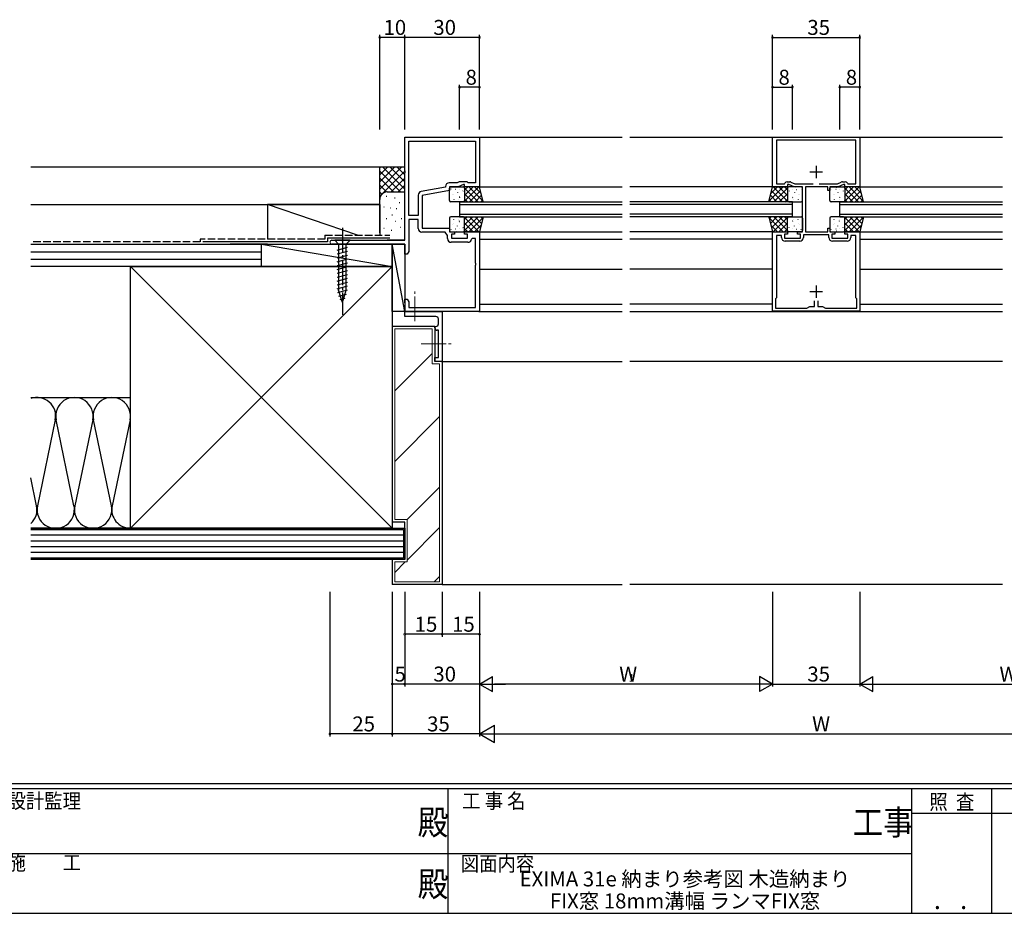
# Model space of a CAD drawing. Extents: x 0 to 1133, y 0 to 806.
# Drawn here: x 382 to 777, y 0 to 359 of the extents above; entities that cross this region are included whole.
import ezdxf
from ezdxf.enums import TextEntityAlignment as Align

# ---------------------------------------------------------------- set-up
doc = ezdxf.new("R2010")
doc.units = 0
doc.linetypes.add('YCENTER_1', pattern=[13, 10, -1, 1, -1])
doc.linetypes.add('YHIDDEN_1', pattern=[4, 3, -1])
for name, color, linetype in [('USER1', 3, 'CONTINUOUS'), ('YKK_11', 7, 'CONTINUOUS'), ('YKK_12', 2, 'CONTINUOUS'), ('YKK_13', 4, 'CONTINUOUS'), ('YKK_D', 6, 'CONTINUOUS'), ('YKK_ZWAK', 7, 'CONTINUOUS'), ('YSS_K', 3, 'CONTINUOUS')]:
    doc.layers.add(name, color=color, linetype=linetype)
doc.styles.get("Standard").update_dxf_attribs({"font": 'ROMANS.SHX', "bigfont": 'EXTFONT.SHX'})
doc.styles.add('YKK_OSSTYLE1', font='romans.shx', dxfattribs={"width": 0.9, "bigfont": 'EXTFONT.SHX'})

# ---------------------------------------------------------------- blocks, each defined once
blk = doc.blocks.new('A201')
at = {"layer": 'YKK_ZWAK', "color": 254, "linetype": 'Continuous'}
for p, q in [((571, 35), (21, 35)), ((544, 34), (21, 34)), ((296, 34), (296, 9)), ((389, 34), (389, 9)), ((21, 9), (544, 9))]:
    blk.add_line(p, q, dxfattribs=at)
at = {"layer": 'YKK_ZWAK', "color": 131, "linetype": 'Continuous'}
for p, q in [((405, 34), (405, 9)), ((437.7, 29), (389, 29)), ((205, 21), (297, 21)), ((297, 21), (389, 21))]:
    blk.add_line(p, q, dxfattribs=at)
at = {"layer": 'YKK_ZWAK', "color": 131, "linetype": 'Continuous', "style": 'YKK_OSSTYLE1', "width": 0.9}
for s, height, p in [('設計監理', 3, (207.69, 30.05)), ('工 事 名', 3, (298.87, 30.05)), ('照  査', 3, (392.56, 29.87)), ('施\u3000\u3000工', 3, (207.69, 17.68)), ('図面内容', 3, (298.58, 17.47)), (' ． ．', 3.5, (392.18, 9.75))]:
    blk.add_text(s, height=height, dxfattribs=at).set_placement(p)
at = {"layer": 'YKK_ZWAK', "color": 254, "linetype": 'Continuous', "style": 'YKK_OSSTYLE1', "width": 0.9}
for s, p in [('殿', (289.94, 24.75)), ('工事', (377.17, 24.75)), ('殿', (289.94, 12.37))]:
    blk.add_text(s, height=5, dxfattribs=at).set_placement(p)

msp = doc.modelspace()

# ---------------------------------------------------------------- linework, layer by layer
at = {"layer": 'YKK_11', "color": 0, "linetype": 'ByBlock', "lineweight": -2}
for p, q in [((536.7, 297.96), (536.7, 311.5)), ((536.7, 311.5), (566.7, 311.5)), ((538.33, 280), (538.33, 309.87)), ((538.33, 309.87), (565.07, 309.87)), ((538.33, 280), (538.33, 309.87)), ((565.07, 309.87), (565.07, 293.13)), ((566.7, 311.5), (566.7, 291.5)), ((684.2, 291.5), (684.2, 311.4)), ((684.2, 311.4), (719.2, 311.4)), ((717.6, 310.2), (685.8, 310.2)), ((685.8, 310.2), (685.8, 292.7)), ((717.6, 292.7), (717.6, 310.2)), ((719.2, 311.4), (719.2, 291.5)), ((536.82, 297.77), (536.7, 297.96)), ((536.7, 297.04), (536.82, 297.22)), ((536.7, 270.13), (536.7, 297.04)), ((536.82, 297.22), (536.82, 297.77)), ((557.69, 293.13), (554.57, 293.13)), ((558.49, 293.5), (557.69, 293.13)), ((560.2, 292.5), (558.06, 291.5)), ((561.7, 293.5), (558.49, 293.5)), ((560.7, 292.5), (560.2, 292.5)), ((560.7, 291.5), (560.7, 292.5)), ((562.07, 293.13), (561.7, 293.5)), ((565.07, 293.13), (562.07, 293.13)), ((685.8, 292.7), (689, 292.7)), ((689, 292.7), (689.17, 293)), ((690.04, 293.5), (691.17, 293.5)), ((690.7, 292.5), (690.2, 292.5)), ((690.2, 292.5), (690.2, 291.5)), ((692.84, 291.5), (690.7, 292.5)), ((691.6, 293.41), (693.11, 292.7)), ((693.11, 292.7), (700.5, 292.7)), ((702.9, 292.7), (710.29, 292.7)), ((702.9, 292.7), (710.29, 292.7)), ((710.29, 292.7), (711.8, 293.41)), ((712.7, 292.5), (710.56, 291.5)), ((712.23, 293.5), (713.36, 293.5)), ((713.2, 292.5), (712.7, 292.5)), ((713.2, 291.5), (713.2, 292.5)), ((714.23, 293), (714.4, 292.7)), ((714.4, 292.7), (717.6, 292.7)), ((553.07, 291.37), (543.31, 289.65)), ((554.7, 290), (543.7, 288.06)), ((553.07, 291.63), (553.07, 291.37)), ((558.06, 291.5), (554.7, 291.5)), ((554.7, 291.5), (554.7, 290)), ((566.7, 291.5), (560.7, 291.5)), ((690.2, 291.5), (684.2, 291.5)), ((696.2, 291.5), (692.84, 291.5)), ((696.2, 273.5), (696.2, 291.5)), ((706.4, 291.5), (697.4, 291.5)), ((697.4, 291.5), (697.4, 273.5)), ((706.4, 290), (706.4, 291.5)), ((707.2, 290), (706.4, 290)), ((710.56, 291.5), (707.2, 291.5)), ((707.2, 291.5), (707.2, 290)), ((719.2, 291.5), (713.2, 291.5)), ((542.07, 288.17), (542.07, 280)), ((543.7, 288.06), (543.7, 275)), ((542.07, 280), (538.33, 280)), ((542.07, 278.37), (538.33, 278.37)), ((538.33, 278.37), (538.33, 265.59)), ((542.07, 274.87), (542.07, 278.37)), ((552.9, 273.37), (543.57, 273.37)), ((543.7, 275), (554.7, 275)), ((553.87, 271.98), (552.9, 273.37)), ((554.7, 275), (554.7, 273.5)), ((554.7, 273.5), (556.7, 273.5)), ((556.7, 272.5), (555.5, 272.5)), ((555.5, 272.5), (555.5, 270.9)), ((556.7, 273.5), (556.7, 272.5)), ((560.7, 272.5), (560.7, 273.5)), ((560.7, 273.5), (566.7, 273.5)), ((561.9, 272.5), (560.7, 272.5)), ((561.9, 270.9), (561.9, 272.5)), ((566.7, 273.5), (566.7, 241.5)), ((684.2, 241.6), (684.2, 273.5)), ((684.2, 273.5), (690.2, 273.5)), ((690.2, 272.5), (689, 272.5)), ((689, 272.5), (689, 270.9)), ((690.2, 273.5), (690.2, 272.5)), ((694.2, 272.5), (694.2, 273.5)), ((694.2, 273.5), (696.2, 273.5)), ((695.4, 272.5), (694.2, 272.5)), ((695.4, 270.9), (695.4, 272.5)), ((697.4, 273.5), (706.4, 273.5)), ((706.4, 273.5), (706.4, 275)), ((706.4, 275), (707.2, 275)), ((707.2, 275), (707.2, 273.5)), ((707.2, 273.5), (709.2, 273.5)), ((709.2, 272.5), (708, 272.5)), ((708, 272.5), (708, 270.9)), ((709.2, 273.5), (709.2, 272.5)), ((713.2, 272.5), (713.2, 273.5)), ((713.2, 273.5), (719.2, 273.5)), ((714.4, 272.5), (713.2, 272.5)), ((714.4, 270.9), (714.4, 272.5)), ((719.2, 273.5), (719.2, 241.6)), ((507.52, 270.13), (511.24, 270.13)), ((511.24, 270.13), (511.43, 270.01)), ((511.43, 270.01), (511.97, 270.01)), ((511.97, 270.01), (512.16, 270.13)), ((512.16, 270.13), (536.7, 270.13)), ((553.87, 270.77), (553.87, 271.98)), ((562.03, 269.27), (555.37, 269.27)), ((555.5, 270.9), (561.9, 270.9)), ((563.81, 270.8), (563.51, 270.54)), ((565.07, 270.8), (563.81, 270.8)), ((565.07, 260.96), (565.07, 270.8)), ((687.8, 272), (685.8, 272)), ((685.8, 272), (685.8, 247)), ((687.8, 271.2), (687.8, 272)), ((689, 270.9), (695.4, 270.9)), ((695.1, 269.7), (689.3, 269.7)), ((706.8, 272.3), (696.6, 272.3)), ((696.6, 272.3), (696.6, 271.2)), ((706.8, 271.2), (706.8, 272.3)), ((708, 270.9), (714.4, 270.9)), ((714.1, 269.7), (708.3, 269.7)), ((717.6, 272), (715.6, 272)), ((715.6, 272), (715.6, 271.2)), ((717.6, 247), (717.6, 272)), ((536.7, 268.5), (507.52, 268.5)), ((536.7, 264.5), (536.7, 268.5)), ((538.33, 265.59), (537.7, 264.5)), ((537.7, 264.5), (536.7, 264.5)), ((565.19, 260.77), (565.07, 260.96)), ((565.19, 260.22), (565.19, 260.77)), ((565.07, 260.04), (565.19, 260.22)), ((565.07, 243.13), (565.07, 260.04)), ((536.7, 244.96), (536.7, 246.5)), ((536.7, 246.5), (537.7, 246.5)), ((536.82, 244.77), (536.7, 244.96)), ((537.7, 246.5), (538.33, 245.41)), ((538.33, 245.41), (538.33, 243.13)), ((685.8, 247), (685.4, 246.6)), ((685.4, 246.6), (685.4, 242.8)), ((701, 243.5), (701, 245.8)), ((702.4, 245.8), (702.4, 243.5)), ((702.4, 245.8), (702.4, 243.5)), ((718, 246.6), (717.6, 247)), ((718, 242.8), (718, 246.6)), ((536.7, 244.04), (536.82, 244.22)), ((536.7, 243.96), (536.7, 244.04)), ((536.82, 243.77), (536.7, 243.96)), ((536.7, 243.04), (536.82, 243.22)), ((536.7, 241.5), (536.7, 243.04)), ((536.7, 239.5), (536.7, 241.5)), ((536.7, 241.5), (550.2, 241.5)), ((566.7, 241.5), (536.7, 241.5)), ((536.82, 244.22), (536.82, 244.77)), ((536.82, 243.22), (536.82, 243.77)), ((538.33, 243.13), (565.07, 243.13)), ((550.2, 241.5), (551.7, 241.5)), ((551.7, 241.5), (551.7, 221.5)), ((719.2, 241.6), (684.2, 241.6)), ((685.4, 242.8), (697.99, 242.8)), ((697.99, 242.8), (699.2, 243.5)), ((699.2, 243.5), (701, 243.5)), ((702.4, 243.5), (704.2, 243.5)), ((704.2, 243.5), (705.41, 242.8)), ((705.41, 242.8), (718, 242.8)), ((549.2, 239.5), (536.7, 239.5)), ((550.2, 236.5), (550.2, 238.5)), ((548.7, 235), (548.7, 235.5)), ((548.7, 235.5), (549.2, 235.5)), ((550.2, 234), (549.7, 234)), ((550.2, 223), (550.2, 234)), ((548.7, 221.5), (548.7, 223)), ((548.7, 223), (550.2, 223)), ((551.7, 221.5), (548.7, 221.5))]:
    msp.add_line(p, q, dxfattribs=at)
at = {"layer": 'YKK_11', "color": 2}
for p, q in [((699.2, 297.5), (704.2, 297.5)), ((701.7, 300), (701.7, 295)), ((699.2, 249.5), (704.2, 249.5)), ((701.7, 252), (701.7, 247))]:
    msp.add_line(p, q, dxfattribs=at)
at = {"layer": 'YKK_11', "color": 0, "linetype": 'ByBlock', "lineweight": -2}
for centre, radius, start, end in [((554.57, 291.63), 1.5, 90, 180), ((690.04, 292.5), 1, 90, 150), ((691.17, 292.5), 1, 65.0001, 90), ((712.23, 292.5), 1, 90, 114.9999), ((713.36, 292.5), 1, 30, 90), ((543.57, 288.17), 1.5, 100, 180), ((543.57, 274.87), 1.5, 180, 270), ((507.52, 269.31), 0.815, 90, 270), ((555.37, 270.77), 1.5, 180, 270), ((562.03, 270.77), 1.5, 270, 351.3731), ((689.3, 271.2), 1.5, 180, 270), ((695.1, 271.2), 1.5, 270, 360), ((708.3, 271.2), 1.5, 180, 270), ((714.1, 271.2), 1.5, 270, 360), ((549.2, 238.5), 1, 359.9999, 90.0001), ((549.7, 235), 1, 180, 270.0002), ((549.2, 236.5), 1, 270.0002, 360)]:
    msp.add_arc(centre, radius, start, end, dxfattribs=at)
at = {"layer": 'YKK_12'}
for p, q in [((566.4, 311.5), (623.95, 311.5)), ((626.95, 311.5), (776.45, 311.5)), ((566.7, 291.5), (623.95, 291.5)), ((684.4, 291.5), (626.95, 291.5)), ((719, 291.5), (776.45, 291.5)), ((558.7, 285.5), (558.7, 279.5)), ((558.7, 285.5), (623.95, 285.5)), ((558.7, 284.5), (623.95, 284.5)), ((692.2, 285.5), (626.95, 285.5)), ((692.2, 284.5), (626.95, 284.5)), ((692.2, 279.5), (692.2, 285.5)), ((711.2, 279.5), (711.2, 285.5)), ((711.2, 285.5), (776.45, 285.5)), ((711.2, 284.5), (776.45, 284.5)), ((558.7, 280.5), (623.95, 280.5)), ((692.2, 280.5), (626.95, 280.5)), ((711.2, 280.5), (776.45, 280.5)), ((558.7, 279.5), (623.95, 279.5)), ((692.2, 279.5), (626.95, 279.5)), ((711.2, 279.5), (776.45, 279.5)), ((566.7, 273.5), (623.95, 273.5)), ((684.4, 273.5), (626.95, 273.5)), ((719, 273.5), (776.45, 273.5)), ((566.7, 270.5), (623.95, 270.5)), ((684.2, 270.5), (626.95, 270.5)), ((719.2, 270.5), (776.45, 270.5)), ((566.7, 258.5), (623.95, 258.5)), ((684.2, 258.5), (626.95, 258.5)), ((719.2, 258.5), (776.45, 258.5)), ((566.4, 241.5), (623.95, 241.5)), ((566.7, 244.5), (623.95, 244.5)), ((684.2, 244.5), (626.95, 244.5)), ((626.95, 241.5), (776.45, 241.5)), ((719.2, 244.5), (776.45, 244.5)), ((551.4, 221.5), (623.95, 221.5)), ((776.45, 221.5), (626.95, 221.5))]:
    msp.add_line(p, q, dxfattribs=at)
at = {"layer": 'YKK_13'}
for p, q in [((554.7, 286), (554.7, 291)), ((555.2, 291.5), (560.2, 291.5)), ((555.26, 290.66), (555.24, 290.61)), ((556, 288.63), (555.97, 288.59)), ((556.42, 288.32), (556.41, 288.31)), ((557.21, 290.46), (557.12, 290.42)), ((557.46, 291.3), (557.43, 291.25)), ((557.89, 289.22), (557.86, 289.18)), ((558.62, 290.29), (558.62, 290.29)), ((560.08, 289.87), (560.06, 289.82)), ((560.61, 288.47), (560.6, 288.47)), ((566.43, 291.5), (560.7, 285.77)), ((564.19, 291.5), (560.7, 288.01)), ((561.94, 291.5), (560.7, 290.26)), ((566.7, 291.5), (560.7, 291.5)), ((560.7, 291.5), (560.7, 285.5)), ((560.7, 291), (560.7, 286)), ((566.2, 285.5), (560.7, 291)), ((563.96, 285.5), (560.7, 288.76)), ((568.12, 285.83), (562.45, 291.5)), ((567.1, 289.92), (562.68, 285.5)), ((567.37, 288.82), (564.69, 291.5)), ((568.2, 285.5), (566.7, 291.5)), ((682.7, 285.5), (684.2, 291.5)), ((682.78, 285.83), (688.45, 291.5)), ((683.53, 288.82), (686.21, 291.5)), ((683.8, 289.92), (688.22, 285.5)), ((684.2, 291.5), (690.2, 291.5)), ((684.47, 291.5), (690.2, 285.77)), ((684.7, 285.5), (690.2, 291)), ((686.71, 291.5), (690.2, 288.01)), ((686.94, 285.5), (690.2, 288.76)), ((688.96, 291.5), (690.2, 290.26)), ((690.2, 291.5), (690.2, 285.5)), ((690.2, 291), (690.2, 286)), ((690.29, 288.47), (690.3, 288.47)), ((695.7, 291.5), (690.7, 291.5)), ((690.82, 289.87), (690.84, 289.82)), ((692.28, 290.29), (692.28, 290.29)), ((693.01, 289.22), (693.04, 289.18)), ((693.44, 291.3), (693.47, 291.25)), ((693.69, 290.46), (693.78, 290.42)), ((694.48, 288.32), (694.49, 288.31)), ((694.9, 288.63), (694.93, 288.59)), ((695.64, 290.66), (695.66, 290.61)), ((696.2, 286), (696.2, 291)), ((707.2, 286), (707.2, 291)), ((707.7, 291.5), (712.7, 291.5)), ((707.76, 290.66), (707.74, 290.61)), ((708.5, 288.63), (708.47, 288.59)), ((708.92, 288.32), (708.91, 288.31)), ((709.71, 290.46), (709.62, 290.42)), ((709.96, 291.3), (709.93, 291.25)), ((710.39, 289.22), (710.36, 289.18)), ((711.12, 290.29), (711.12, 290.29)), ((712.58, 289.87), (712.56, 289.82)), ((713.11, 288.47), (713.1, 288.47)), ((718.93, 291.5), (713.2, 285.77)), ((716.69, 291.5), (713.2, 288.01)), ((714.44, 291.5), (713.2, 290.26)), ((719.2, 291.5), (713.2, 291.5)), ((713.2, 291.5), (713.2, 285.5)), ((713.2, 291), (713.2, 286)), ((718.7, 285.5), (713.2, 291)), ((716.46, 285.5), (713.2, 288.76)), ((720.62, 285.83), (714.95, 291.5)), ((719.6, 289.92), (715.18, 285.5)), ((719.87, 288.82), (717.19, 291.5)), ((720.7, 285.5), (719.2, 291.5)), ((560.2, 285.5), (555.2, 285.5)), ((556.43, 286.55), (556.41, 286.51)), ((558.44, 286.53), (558.43, 286.52)), ((558.62, 287.2), (558.6, 287.15)), ((558.73, 287.57), (558.64, 287.53)), ((560.51, 287.79), (560.49, 287.74)), ((561.71, 285.5), (560.7, 286.51)), ((560.7, 285.5), (568.2, 285.5)), ((567.54, 288.12), (564.92, 285.5)), ((567.99, 286.32), (567.17, 285.5)), ((690.2, 285.5), (682.7, 285.5)), ((682.91, 286.32), (683.73, 285.5)), ((683.36, 288.12), (685.98, 285.5)), ((689.19, 285.5), (690.2, 286.51)), ((690.39, 287.79), (690.41, 287.74)), ((690.7, 285.5), (695.7, 285.5)), ((692.17, 287.57), (692.26, 287.53)), ((692.28, 287.2), (692.3, 287.15)), ((692.46, 286.53), (692.47, 286.52)), ((694.47, 286.55), (694.49, 286.51)), ((712.7, 285.5), (707.7, 285.5)), ((708.93, 286.55), (708.91, 286.51)), ((710.94, 286.53), (710.93, 286.52)), ((711.12, 287.2), (711.1, 287.15)), ((711.23, 287.57), (711.14, 287.53)), ((713.01, 287.79), (712.99, 287.74)), ((714.21, 285.5), (713.2, 286.51)), ((713.2, 285.5), (720.7, 285.5)), ((720.04, 288.12), (717.42, 285.5)), ((720.49, 286.32), (719.67, 285.5)), ((554.7, 279), (554.7, 274)), ((560.2, 279.5), (555.2, 279.5)), ((556.43, 278.45), (556.41, 278.49)), ((556.42, 276.68), (556.41, 276.69)), ((558.44, 278.47), (558.43, 278.48)), ((558.62, 277.8), (558.6, 277.85)), ((558.73, 277.43), (558.64, 277.47)), ((560.51, 277.21), (560.49, 277.25)), ((560.61, 276.53), (560.6, 276.53)), ((566.2, 279.5), (560.7, 274)), ((563.96, 279.5), (560.7, 276.24)), ((561.71, 279.5), (560.7, 278.49)), ((560.7, 273.5), (560.7, 279.5)), ((560.7, 279.5), (568.2, 279.5)), ((566.43, 273.5), (560.7, 279.23)), ((560.7, 274), (560.7, 279)), ((564.19, 273.5), (560.7, 276.99)), ((568.12, 279.17), (562.45, 273.5)), ((567.1, 275.08), (562.68, 279.5)), ((567.54, 276.88), (564.92, 279.5)), ((568.2, 279.5), (566.7, 273.5)), ((567.99, 278.68), (567.17, 279.5)), ((682.7, 279.5), (684.2, 273.5)), ((690.2, 279.5), (682.7, 279.5)), ((682.78, 279.17), (688.45, 273.5)), ((682.91, 278.68), (683.73, 279.5)), ((683.36, 276.88), (685.98, 279.5)), ((683.8, 275.08), (688.22, 279.5)), ((684.47, 273.5), (690.2, 279.23)), ((684.7, 279.5), (690.2, 274)), ((686.71, 273.5), (690.2, 276.99)), ((686.94, 279.5), (690.2, 276.24)), ((689.19, 279.5), (690.2, 278.49)), ((690.2, 273.5), (690.2, 279.5)), ((690.2, 274), (690.2, 279)), ((690.29, 276.53), (690.3, 276.53)), ((690.39, 277.21), (690.41, 277.25)), ((690.7, 279.5), (695.7, 279.5)), ((692.17, 277.43), (692.26, 277.47)), ((692.28, 277.8), (692.3, 277.85)), ((692.46, 278.47), (692.47, 278.48)), ((694.47, 278.45), (694.49, 278.49)), ((694.48, 276.68), (694.49, 276.69)), ((696.2, 279), (696.2, 274)), ((707.2, 279), (707.2, 274)), ((712.7, 279.5), (707.7, 279.5)), ((708.93, 278.45), (708.91, 278.49)), ((708.92, 276.68), (708.91, 276.69)), ((710.94, 278.47), (710.93, 278.48)), ((711.12, 277.8), (711.1, 277.85)), ((711.23, 277.43), (711.14, 277.47)), ((713.01, 277.21), (712.99, 277.25)), ((713.11, 276.53), (713.1, 276.53)), ((718.7, 279.5), (713.2, 274)), ((716.46, 279.5), (713.2, 276.24)), ((714.21, 279.5), (713.2, 278.49)), ((713.2, 273.5), (713.2, 279.5)), ((713.2, 279.5), (720.7, 279.5)), ((718.93, 273.5), (713.2, 279.23)), ((713.2, 274), (713.2, 279)), ((716.69, 273.5), (713.2, 276.99)), ((720.62, 279.17), (714.95, 273.5)), ((719.6, 275.08), (715.18, 279.5)), ((720.04, 276.88), (717.42, 279.5)), ((720.7, 279.5), (719.2, 273.5)), ((720.49, 278.68), (719.67, 279.5)), ((555.2, 273.5), (560.2, 273.5)), ((555.26, 274.34), (555.24, 274.39)), ((556, 276.37), (555.97, 276.41)), ((557.21, 274.54), (557.12, 274.58)), ((557.46, 273.7), (557.43, 273.74)), ((557.89, 275.78), (557.86, 275.82)), ((558.62, 274.71), (558.62, 274.71)), ((560.08, 275.13), (560.06, 275.18)), ((561.94, 273.5), (560.7, 274.74)), ((566.7, 273.5), (560.7, 273.5)), ((567.37, 276.18), (564.69, 273.5)), ((683.53, 276.18), (686.21, 273.5)), ((684.2, 273.5), (690.2, 273.5)), ((688.96, 273.5), (690.2, 274.74)), ((695.7, 273.5), (690.7, 273.5)), ((690.82, 275.13), (690.84, 275.18)), ((692.28, 274.71), (692.28, 274.71)), ((693.01, 275.78), (693.04, 275.82)), ((693.44, 273.7), (693.47, 273.74)), ((693.69, 274.54), (693.78, 274.58)), ((694.9, 276.37), (694.93, 276.41)), ((695.64, 274.34), (695.66, 274.39)), ((707.7, 273.5), (712.7, 273.5)), ((707.76, 274.34), (707.74, 274.39)), ((708.5, 276.37), (708.47, 276.41)), ((709.71, 274.54), (709.62, 274.58)), ((709.96, 273.7), (709.93, 273.74)), ((710.39, 275.78), (710.36, 275.82)), ((711.12, 274.71), (711.12, 274.71)), ((712.58, 275.13), (712.56, 275.18)), ((714.44, 273.5), (713.2, 274.74)), ((719.2, 273.5), (713.2, 273.5)), ((719.87, 276.18), (717.19, 273.5))]:
    msp.add_line(p, q, dxfattribs=at)
at = {"layer": 'YKK_13', "linetype": 'YCENTER_1'}
msp.add_line((511.7, 275.13), (511.7, 240.13), dxfattribs=at)
at = {"layer": 'YKK_13', "linetype": 'Continuous'}
for p, q in [((514.8, 270.13), (508.6, 270.13)), ((508.6, 270.13), (510.15, 268.58)), ((510.15, 268.58), (510.15, 250.05)), ((513.25, 268.58), (510.15, 268.58)), ((514.8, 270.13), (513.25, 268.58)), ((513.25, 250.05), (513.25, 268.58)), ((509.6, 266.15), (513.8, 267.28)), ((509.6, 264.6), (513.8, 265.73)), ((509.6, 263.05), (513.8, 264.17)), ((509.6, 261.49), (513.8, 262.62)), ((509.6, 259.94), (513.8, 261.07)), ((509.6, 258.39), (513.8, 259.51)), ((509.6, 256.84), (513.8, 257.96)), ((509.6, 255.28), (513.8, 256.41)), ((509.6, 253.73), (513.8, 254.86)), ((509.6, 252.18), (513.8, 253.3)), ((509.6, 250.62), (513.8, 251.75)), ((509.86, 249.14), (513.8, 250.2)), ((511.7, 245.13), (510.15, 250.05)), ((511.7, 245.13), (513.25, 250.05)), ((510.31, 247.71), (513.35, 248.52)), ((510.76, 246.28), (512.81, 246.83))]:
    msp.add_line(p, q, dxfattribs=at)
at = {"layer": 'YKK_13', "linetype": 'YCENTER_1', "lineweight": 13}
for p, q in [((540.7, 237.56), (540.7, 249.54)), ((543.26, 228.5), (555.63, 228.5))]:
    msp.add_line(p, q, dxfattribs=at)
at = {"layer": 'YKK_13'}
for centre, start, end in [((555.2, 291), 90, 180), ((560.2, 291), 0, 90), ((690.7, 291), 90, 180), ((695.7, 291), 0, 90), ((707.7, 291), 90, 180), ((712.7, 291), 360, 90), ((555.2, 286), 180, 270), ((560.2, 286), 270, 0), ((690.7, 286), 180, 270), ((695.7, 286), 270, 360), ((707.7, 286), 180, 270), ((712.7, 286), 270, 0), ((555.2, 279), 90, 180), ((560.2, 279), 360, 90), ((690.7, 279), 90, 180), ((695.7, 279), 0, 90), ((707.7, 279), 90, 180), ((712.7, 279), 360, 90), ((555.2, 274), 180, 270), ((560.2, 274), 270, 0), ((690.7, 274), 180, 270), ((695.7, 274), 270, 360), ((707.7, 274), 180, 270), ((712.7, 274), 270, 0)]:
    msp.add_arc(centre, 0.5, start, end, dxfattribs=at)
at = {"layer": 'YKK_D'}
for p, q in [((526.7, 314.5), (526.7, 352.5)), ((536.7, 351.5), (526.7, 351.5)), ((536.7, 314.5), (536.7, 352.5)), ((536.7, 314.5), (536.7, 352.5)), ((566.7, 351.5), (536.7, 351.5)), ((566.7, 314.5), (566.7, 352.5)), ((684.2, 314.5), (684.2, 352.5)), ((684.2, 351.5), (719.2, 351.5)), ((719.2, 314.5), (719.2, 352.5)), ((558.7, 314.5), (558.7, 332.5)), ((566.7, 314.5), (566.7, 332.5)), ((684.2, 314.5), (684.2, 332.5)), ((692.2, 314.5), (692.2, 332.5)), ((711.2, 314.5), (711.2, 332.5)), ((719.2, 314.5), (719.2, 332.5)), ((566.7, 331.5), (558.7, 331.5)), ((684.2, 331.5), (692.2, 331.5)), ((719.2, 331.5), (711.2, 331.5)), ((506.7, 129), (506.7, 71)), ((531.7, 129), (531.7, 91)), ((531.7, 129), (531.7, 71)), ((531.7, 129), (531.7, 71)), ((536.7, 129), (536.7, 91)), ((536.7, 129), (536.7, 91)), ((536.7, 129), (536.7, 111)), ((551.7, 129), (551.7, 111)), ((551.7, 129), (551.7, 111)), ((566.7, 129), (566.7, 91)), ((566.7, 129), (566.7, 71)), ((566.7, 129), (566.7, 91)), ((566.7, 129), (566.7, 111)), ((566.7, 129), (566.7, 71)), ((684.2, 129), (684.2, 91)), ((684.2, 129), (684.2, 91)), ((719.2, 129), (719.2, 91)), ((719.2, 129), (719.2, 91)), ((551.7, 112), (536.7, 112)), ((566.7, 112), (551.7, 112)), ((566.7, 92), (571.9, 95)), ((571.9, 89), (571.9, 95)), ((684.2, 92), (679, 95)), ((679, 95), (679, 89)), ((719.2, 92), (724.4, 95)), ((724.4, 89), (724.4, 95)), ((536.7, 92), (531.7, 92)), ((566.7, 92), (536.7, 92)), ((566.7, 92), (571.9, 89)), ((566.7, 92), (577.09, 92)), ((678.2, 92), (572.7, 92)), ((684.2, 92), (673.81, 92)), ((684.2, 92), (679, 89)), ((684.2, 92), (719.2, 92)), ((719.2, 92), (724.4, 89)), ((719.2, 92), (729.59, 92)), ((725.2, 92), (830.7, 92)), ((566.7, 72), (572.76, 75.5)), ((572.76, 68.5), (572.76, 75.5)), ((531.7, 72), (506.7, 72)), ((566.7, 72), (531.7, 72)), ((566.7, 72), (572.76, 68.5)), ((566.7, 72), (578.82, 72)), ((573.7, 72), (829.7, 72))]:
    msp.add_line(p, q, dxfattribs=at)
at = {"layer": 'YKK_D', "linetype": 'ByBlock', "const_width": 0.85}
for points in [[(526.81, 351.5, 1), (526.59, 351.5, 1)], [(536.81, 351.5, 1), (536.59, 351.5, 1)], [(536.59, 351.5, 1), (536.81, 351.5, 1)], [(566.59, 351.5, 1), (566.81, 351.5, 1)], [(684.31, 351.5, 1), (684.09, 351.5, 1)], [(719.09, 351.5, 1), (719.31, 351.5, 1)], [(558.81, 331.5, 1), (558.59, 331.5, 1)], [(566.59, 331.5, 1), (566.81, 331.5, 1)], [(684.31, 331.5, 1), (684.09, 331.5, 1)], [(692.09, 331.5, 1), (692.31, 331.5, 1)], [(711.31, 331.5, 1), (711.09, 331.5, 1)], [(719.09, 331.5, 1), (719.31, 331.5, 1)], [(536.81, 112, 1), (536.59, 112, 1)], [(551.81, 112, 1), (551.59, 112, 1)], [(551.59, 112, 1), (551.81, 112, 1)], [(566.59, 112, 1), (566.81, 112, 1)], [(531.81, 92, 1), (531.59, 92, 1)], [(536.81, 92, 1), (536.59, 92, 1)], [(536.59, 92, 1), (536.81, 92, 1)], [(506.81, 72, 1), (506.59, 72, 1)], [(531.59, 72, 1), (531.81, 72, 1)], [(531.81, 72, 1), (531.59, 72, 1)]]:
    msp.add_lwpolyline(points, format="xyb", close=True, dxfattribs=at)
at = {"layer": 'YSS_K', "linetype": 'Continuous'}
for p, q in [((386.7, 299.5), (526.7, 299.5)), ((526.7, 284.5), (526.7, 299.5)), ((526.7, 299.5), (536.7, 299.5)), ((526.7, 283.5), (526.7, 299.5)), ((535.56, 299.5), (526.7, 290.64)), ((532.73, 299.5), (526.7, 293.47)), ((529.9, 299.5), (526.7, 296.3)), ((527.07, 299.5), (526.7, 299.13)), ((536.7, 297.81), (526.7, 287.81)), ((535.01, 289.5), (526.7, 297.81)), ((536.7, 290.64), (527.84, 299.5)), ((536.7, 293.47), (530.67, 299.5)), ((536.7, 296.3), (533.5, 299.5)), ((536.7, 299.13), (536.33, 299.5)), ((532.19, 289.5), (526.7, 294.99)), ((536.7, 294.99), (531.21, 289.5)), ((529.37, 289.48), (526.7, 292.16)), ((527.49, 288.53), (526.7, 289.33)), ((529.7, 289.5), (536.7, 289.5)), ((536.7, 292.16), (534.03, 289.48)), ((386.7, 284.5), (526.7, 284.5)), ((517.78, 272.13), (481.7, 284.5)), ((481.7, 284.5), (481.7, 270.5)), ((526.7, 284.5), (481.7, 284.5)), ((526.7, 273.13), (526.7, 286.5)), ((526.7, 284.5), (526.7, 272.13)), ((529.51, 287.67), (529.31, 287.67)), ((532.84, 287), (532.64, 287)), ((534.7, 285.17), (534.5, 285.17)), ((528.5, 283.33), (528.3, 283.33)), ((531.17, 283), (530.97, 283)), ((533.51, 282.66), (533.31, 282.66)), ((529.51, 278.66), (529.31, 278.66)), ((531.78, 280.21), (531.58, 280.21)), ((533.18, 277.66), (532.98, 277.66)), ((535.48, 278.74), (535.28, 278.74)), ((528.5, 274.82), (528.3, 274.82)), ((531.51, 273.99), (531.31, 273.99)), ((535.18, 275.15), (534.98, 275.15)), ((505.7, 269.5), (455.7, 269.5)), ((505.7, 271.13), (530.7, 271.13)), ((505.7, 271.13), (505.7, 269.5)), ((536.4, 270.13), (529.7, 270.13)), ((386.7, 268.5), (479.2, 268.5)), ((386.7, 265.5), (479.2, 265.5)), ((481.7, 268.5), (466.7, 268.5)), ((479.2, 259.5), (479.2, 268.5)), ((479.2, 259.5), (479.2, 268.5)), ((479.2, 268.5), (531.7, 268.5)), ((479.2, 268.5), (531.7, 259.5)), ((531.7, 241.5), (531.7, 268.5)), ((531.7, 268.5), (536.7, 268.5)), ((536.7, 241.5), (531.7, 268.5)), ((531.7, 268.5), (531.7, 259.5)), ((536.7, 268.5), (536.7, 241.5)), ((386.7, 262.5), (479.2, 262.5)), ((479.2, 259.5), (386.7, 259.5)), ((426.7, 259.5), (386.7, 259.5)), ((426.7, 154.5), (426.7, 259.5)), ((426.7, 259.5), (531.7, 259.5)), ((531.7, 154.5), (426.7, 259.5)), ((531.7, 259.5), (426.7, 154.5)), ((531.7, 259.5), (479.2, 259.5)), ((531.7, 259.5), (531.7, 154.5)), ((536.7, 241.5), (531.7, 241.5)), ((386.7, 207), (426.7, 207)), ((396.54, 197.97), (389.36, 163.53)), ((404.04, 163.53), (396.86, 197.97)), ((411.54, 197.97), (404.36, 163.53)), ((419.04, 163.53), (411.86, 197.97)), ((426.54, 197.97), (419.36, 163.53)), ((389.04, 163.53), (386.7, 174.76)), ((386.7, 154.5), (536.7, 154.5)), ((426.7, 154.5), (386.7, 154.5)), ((531.7, 154.5), (426.7, 154.5)), ((536.7, 154.5), (536.7, 142)), ((386.7, 154), (536.2, 154)), ((536.2, 151.7), (386.7, 151.7)), ((536.2, 154), (536.2, 142.5)), ((536.2, 149.4), (386.7, 149.4)), ((536.2, 147.1), (386.7, 147.1)), ((536.2, 144.8), (386.7, 144.8)), ((536.2, 142.5), (386.7, 142.5)), ((536.7, 142), (386.7, 142))]:
    msp.add_line(p, q, dxfattribs=at)
at = {"layer": 'YSS_K', "linetype": 'YHIDDEN_1'}
for p, q in [((454.7, 269.5), (386.7, 269.5)), ((504.7, 270.5), (454.7, 270.5)), ((454.7, 270.5), (454.7, 269.5)), ((504.7, 272.13), (530.7, 272.13)), ((504.7, 272.13), (504.7, 270.5))]:
    msp.add_line(p, q, dxfattribs=at)
at = {"layer": 'YSS_K'}
for p, q in [((426.7, 259.5), (386.7, 259.5)), ((426.7, 154.5), (386.7, 154.5)), ((551.7, 132), (623.95, 132)), ((776.45, 132), (626.95, 132))]:
    msp.add_line(p, q, dxfattribs=at)
at = {"layer": 'YSS_K', "linetype": 'Continuous', "lineweight": 30}
for p, q in [((531.7, 235.5), (531.7, 157)), ((548.7, 235.5), (531.7, 235.5)), ((548.7, 235.5), (548.7, 221.5)), ((551.7, 221.5), (548.7, 221.5)), ((551.7, 221.5), (551.7, 132)), ((536.7, 157), (531.7, 157)), ((536.7, 142), (536.7, 157)), ((531.7, 142), (531.7, 132)), ((536.7, 142), (531.7, 142)), ((551.7, 132), (531.7, 132))]:
    msp.add_line(p, q, dxfattribs=at)
at = {"layer": 'YSS_K', "linetype": 'Continuous', "lineweight": 13}
for p, q in [((532.7, 234.5), (532.7, 158)), ((532.7, 234.5), (547.7, 234.5)), ((547.7, 220.5), (547.7, 234.5)), ((547.7, 224.64), (532.7, 209.64)), ((547.7, 220.5), (550.7, 220.5)), ((550.7, 133), (550.7, 220.5)), ((550.7, 199.35), (532.7, 181.35)), ((550.7, 171.07), (537.63, 158)), ((537.7, 158), (532.7, 158)), ((537.7, 141), (537.7, 158)), ((550.7, 154.78), (537.7, 141.78)), ((532.7, 141), (532.7, 133)), ((537.7, 141), (532.7, 141)), ((536.92, 141), (532.7, 136.78)), ((550.7, 135.22), (548.48, 133)), ((532.7, 133), (550.7, 133))]:
    msp.add_line(p, q, dxfattribs=at)
at = {"layer": 'YSS_K', "linetype": 'Continuous'}
for centre, radius, start, end in [((529.7, 286.5), 3, 90, 180), ((529.7, 273.13), 3, 180, 199.4713), ((389.2, 199.5), 7.5, 348.2165, 109.4727), ((404.2, 199.5), 7.5, 348.2165, 191.7835), ((419.2, 199.5), 7.5, 348.2165, 191.7835), ((381.7, 162), 7.5, 311.8084, 11.7835), ((396.7, 162), 7.5, 168.2165, 11.7835), ((411.7, 162), 7.5, 168.2165, 11.7835), ((426.7, 162), 7.5, 168.2165, 270)]:
    msp.add_arc(centre, radius, start, end, dxfattribs=at)

# ---------------------------------------------------------------- block references
at = {"layer": 'YKK_ZWAK', "xscale": 2, "yscale": 2, "zscale": 2}
msp.add_blockref('A201', (-38, -18), dxfattribs=at)

# ---------------------------------------------------------------- texts
at = {"layer": 'USER1', "color": 3}
for s, p in [('EXIMA 31e 納まり参考図 木造納まり', (649.11, 13.79)), ('FIX窓 18mm溝幅 ランマFIX窓', (649.11, 4.96))]:
    msp.add_text(s, height=6, dxfattribs=at).set_placement(p, align=Align.MIDDLE_CENTER)
at = {"layer": 'YKK_D'}
for s, height, p in [('10', 6, (528.18, 352.5)), ('30', 6, (548.18, 352.5)), ('35', 6, (698.18, 352.5)), ('8', 6, (561.1, 332.5)), ('8', 6, (686.6, 332.5)), ('8', 6, (713.6, 332.5)), ('15', 6, (540.68, 113)), ('15', 6, (555.68, 113)), ('5', 6, (532.6, 93)), ('W', 6, (622.73, 93)), ('35', 6, (698.18, 93)), ('W', 6, (775.23, 93)), ('1', 3, (626.57, 93)), ('25', 6, (515.68, 73)), ('35', 6, (545.68, 73)), ('W', 6, (700.1, 73))]:
    msp.add_text(s, height=height, dxfattribs=at).set_placement(p)
msp.add_text('30', height=6, rotation=360, dxfattribs=at).set_placement((548.18, 93))

doc.saveas('drawing.dxf')
